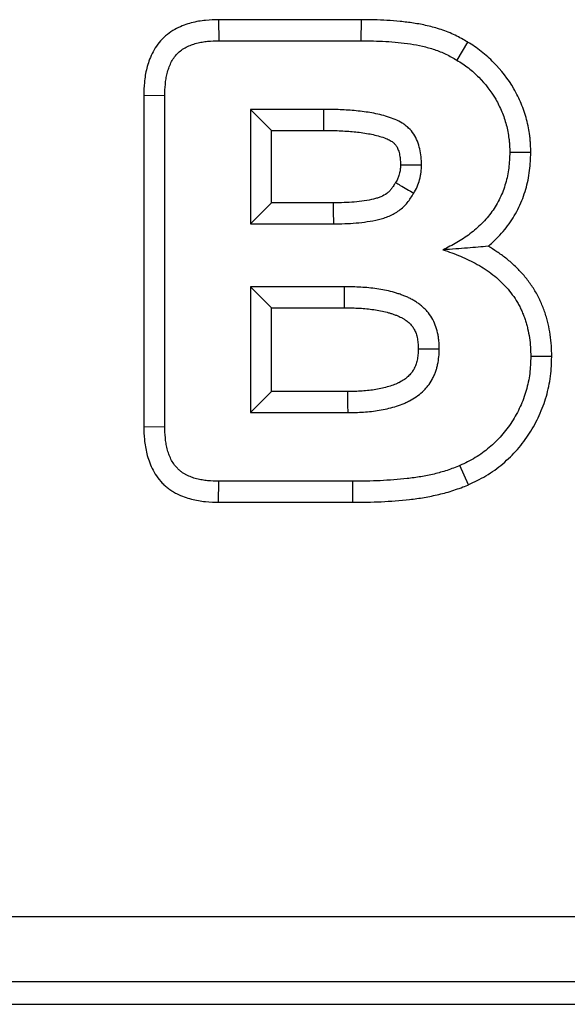
# Model space of a CAD drawing. Units: millimetres. Extents: x -817 to 7983, y -5015 to 1397.
# Drawn here: x 335 to 343, y 113 to 128 of the extents above; entities that cross this region are included whole.
import ezdxf

# ---------------------------------------------------------------- set-up
doc = ezdxf.new("R2010")
doc.units = ezdxf.units.MM
doc.header["$LTSCALE"] = 2
doc.layers.get('0').update_dxf_attribs({"color": 1})
doc.layers.add('152912', color=7, linetype='Continuous')

# ---------------------------------------------------------------- blocks, each defined once
blk = doc.blocks.new('1089022-M_002_top_view')
for p, q in [((99.553, -265.941), (99.558, -266.262)), ((101.736, -265.941), (99.553, -265.941)), ((101.736, -265.941), (101.734, -266.262)), ((99.558, -266.262), (101.734, -266.262)), ((103.366, -266.283), (103.201, -266.559)), ((98.41, -267.095), (98.732, -267.099)), ((98.41, -267.095), (98.41, -272.168)), ((98.732, -272.163), (98.732, -267.099)), ((100.045, -267.312), (100.045, -269.062)), ((101.168, -267.312), (100.045, -267.312)), ((100.366, -267.634), (100.045, -267.312)), ((100.366, -267.634), (101.167, -267.634)), ((100.366, -268.741), (100.366, -267.634)), ((104.332, -267.974), (104.011, -267.97)), ((100.366, -268.741), (100.045, -269.062)), ((101.311, -268.741), (100.366, -268.741)), ((100.045, -269.062), (101.312, -269.062)), ((100.045, -270.025), (100.045, -271.95)), ((100.366, -270.347), (100.045, -270.025)), ((101.484, -270.025), (100.045, -270.025)), ((100.366, -271.628), (100.366, -270.347)), ((100.366, -270.347), (101.481, -270.347)), ((104.654, -271.092), (104.332, -271.09)), ((100.366, -271.628), (100.045, -271.95)), ((101.528, -271.628), (100.366, -271.628)), ((100.045, -271.95), (101.531, -271.95)), ((98.41, -272.168), (98.732, -272.163)), ((103.377, -273.054), (103.248, -272.759)), ((99.556, -273.322), (99.558, -273)), ((101.611, -273), (99.558, -273)), ((101.611, -273.322), (101.611, -273)), ((99.556, -273.322), (101.611, -273.322)), ((-134.168, -279.658), (134.162, -279.658)), ((134.162, -280.657), (-134.168, -280.657)), ((-134.517, -281), (134.505, -281))]:
    blk.add_line(p, q)
at = {"flags": 128}
for points in [[(101.167, -267.634), (101.168, -267.527), (101.168, -267.42), (101.168, -267.312)], [(102.338, -268.161), (102.388, -268.161), (102.524, -268.161), (102.66, -268.162)], [(101.311, -268.741), (101.311, -268.866), (101.312, -269.062)], [(101.481, -270.347), (101.482, -270.251), (101.483, -270.138), (101.484, -270.025)], [(102.61, -270.973), (102.684, -270.973), (102.808, -270.974), (102.932, -270.974)], [(101.528, -271.628), (101.529, -271.721), (101.53, -271.835), (101.531, -271.95)]]:
    blk.add_lwpolyline(points, dxfattribs=at)
for points, knots in [([(99.553, -265.941), (99.551, -265.941), (99.55, -265.941), (99.548, -265.941), (99.491, -265.943), (99.428, -265.944), (99.322, -265.955), (99.285, -265.959), (99.211, -265.972), (99.174, -265.98), (99.101, -266), (99.065, -266.011), (98.99, -266.039), (98.951, -266.055), (98.836, -266.115), (98.759, -266.169), (98.626, -266.305), (98.575, -266.382), (98.518, -266.498), (98.503, -266.536), (98.477, -266.61), (98.466, -266.646), (98.448, -266.718), (98.44, -266.755), (98.428, -266.828), (98.423, -266.865), (98.414, -266.97), (98.412, -267.034), (98.411, -267.09), (98.411, -267.092), (98.411, -267.093), (98.41, -267.095)], [-0.003213, -0.003213, -0.003213, -0.003213, 0.000273, 0.000273, 0.000273, 0.125273, 0.125273, 0.187773, 0.187773, 0.250273, 0.250273, 0.312773, 0.312773, 0.375273, 0.375273, 0.500273, 0.500273, 0.625273, 0.625273, 0.687773, 0.687773, 0.750273, 0.750273, 0.812773, 0.812773, 0.875273, 0.875273, 1.000273, 1.000273, 1.000273, 1.003486, 1.003486, 1.003486, 1.003486]), ([(103.366, -266.283), (103.364, -266.282), (103.362, -266.281), (103.36, -266.28), (103.306, -266.249), (103.243, -266.213), (103.141, -266.163), (103.106, -266.147), (103.034, -266.118), (102.997, -266.105), (102.889, -266.068), (102.819, -266.05), (102.679, -266.017), (102.608, -266.004), (102.469, -265.983), (102.402, -265.975), (102.267, -265.961), (102.199, -265.956), (101.997, -265.944), (101.864, -265.942), (101.738, -265.941), (101.737, -265.941), (101.737, -265.941), (101.736, -265.941)], [-0.001205, -0.001205, -0.001205, -0.001205, 0.003358, 0.003358, 0.003358, 0.128358, 0.128358, 0.190858, 0.190858, 0.253358, 0.253358, 0.378358, 0.378358, 0.503358, 0.503358, 0.628358, 0.628358, 0.753358, 0.753358, 1.003358, 1.003358, 1.003358, 1.004563, 1.004563, 1.004563, 1.004563]), ([(98.732, -267.099), (98.734, -267.042), (98.735, -266.986), (98.743, -266.901), (98.746, -266.873), (98.756, -266.817), (98.762, -266.789), (98.776, -266.734), (98.784, -266.706), (98.803, -266.653), (98.814, -266.626), (98.851, -266.55), (98.883, -266.502), (98.963, -266.42), (99.01, -266.387), (99.086, -266.348), (99.112, -266.336), (99.165, -266.317), (99.192, -266.308), (99.247, -266.294), (99.275, -266.287), (99.331, -266.278), (99.359, -266.274), (99.444, -266.266), (99.501, -266.264), (99.558, -266.262)], [0, 0, 0, 0, 0.125, 0.125, 0.1875, 0.1875, 0.25, 0.25, 0.3125, 0.3125, 0.375, 0.375, 0.5, 0.5, 0.625, 0.625, 0.6875, 0.6875, 0.75, 0.75, 0.8125, 0.8125, 0.875, 0.875, 1, 1, 1, 1]), ([(101.734, -266.262), (101.861, -266.264), (101.987, -266.266), (102.176, -266.277), (102.239, -266.281), (102.365, -266.294), (102.428, -266.302), (102.553, -266.321), (102.615, -266.332), (102.738, -266.361), (102.799, -266.377), (102.889, -266.407), (102.919, -266.418), (102.977, -266.442), (103.006, -266.455), (103.091, -266.497), (103.146, -266.528), (103.201, -266.559)], [0, 0, 0, 0, 0.25, 0.25, 0.375, 0.375, 0.5, 0.5, 0.625, 0.625, 0.75, 0.75, 0.8125, 0.8125, 0.875, 0.875, 1, 1, 1, 1]), ([(104.332, -267.974), (104.332, -267.971), (104.332, -267.968), (104.332, -267.965), (104.332, -267.93), (104.331, -267.89), (104.328, -267.826), (104.326, -267.804), (104.322, -267.759), (104.32, -267.737), (104.311, -267.672), (104.304, -267.633), (104.289, -267.552), (104.28, -267.51), (104.246, -267.382), (104.217, -267.301), (104.169, -267.185), (104.152, -267.148), (104.116, -267.073), (104.096, -267.035), (103.987, -266.845), (103.88, -266.712), (103.706, -266.536), (103.643, -266.479), (103.541, -266.399), (103.504, -266.373), (103.435, -266.326), (103.402, -266.306), (103.372, -266.287), (103.37, -266.286), (103.368, -266.284), (103.366, -266.283)], [-0.004011, -0.004011, -0.004011, -0.004011, 0.000941, 0.000941, 0.000941, 0.063441, 0.063441, 0.094691, 0.094691, 0.125941, 0.125941, 0.188441, 0.188441, 0.250941, 0.250941, 0.375941, 0.375941, 0.438441, 0.438441, 0.500941, 0.500941, 0.750941, 0.750941, 0.875941, 0.875941, 0.938441, 0.938441, 1.000941, 1.000941, 1.000941, 1.004952, 1.004952, 1.004952, 1.004952]), ([(103.201, -266.559), (103.231, -266.578), (103.261, -266.597), (103.32, -266.636), (103.349, -266.657), (103.433, -266.723), (103.486, -266.77), (103.635, -266.922), (103.724, -267.034), (103.813, -267.188), (103.829, -267.219), (103.86, -267.283), (103.875, -267.315), (103.916, -267.413), (103.939, -267.48), (103.967, -267.583), (103.974, -267.618), (103.987, -267.688), (103.993, -267.723), (104, -267.775), (104.002, -267.793), (104.006, -267.828), (104.007, -267.846), (104.01, -267.899), (104.01, -267.935), (104.011, -267.97)], [0, 0, 0, 0, 0.0625, 0.0625, 0.125, 0.125, 0.25, 0.25, 0.5, 0.5, 0.5625, 0.5625, 0.625, 0.625, 0.75, 0.75, 0.8125, 0.8125, 0.875, 0.875, 0.90625, 0.90625, 0.9375, 0.9375, 1, 1, 1, 1]), ([(102.66, -268.162), (102.659, -268.121), (102.658, -268.08), (102.651, -267.998), (102.644, -267.958), (102.625, -267.878), (102.613, -267.838), (102.583, -267.762), (102.564, -267.726), (102.519, -267.658), (102.492, -267.626), (102.448, -267.583), (102.432, -267.57), (102.4, -267.545), (102.383, -267.533), (102.331, -267.501), (102.294, -267.483), (102.219, -267.451), (102.18, -267.438), (102.102, -267.413), (102.062, -267.402), (101.983, -267.383), (101.943, -267.374), (101.862, -267.36), (101.821, -267.354), (101.74, -267.343), (101.7, -267.338), (101.618, -267.33), (101.577, -267.327), (101.496, -267.322), (101.455, -267.319), (101.332, -267.314), (101.25, -267.313), (101.168, -267.312)], [0, 0, 0, 0, 0.0625, 0.0625, 0.125, 0.125, 0.1875, 0.1875, 0.25, 0.25, 0.3125, 0.3125, 0.34375, 0.34375, 0.375, 0.375, 0.4375, 0.4375, 0.5, 0.5, 0.5625, 0.5625, 0.625, 0.625, 0.6875, 0.6875, 0.75, 0.75, 0.8125, 0.8125, 0.875, 0.875, 1, 1, 1, 1]), ([(101.167, -267.634), (101.25, -267.635), (101.323, -267.635), (101.438, -267.641), (101.477, -267.643), (101.556, -267.648), (101.593, -267.65), (101.664, -267.657), (101.699, -267.661), (101.773, -267.672), (101.812, -267.678), (101.882, -267.69), (101.913, -267.696), (101.979, -267.713), (102.013, -267.722), (102.077, -267.742), (102.108, -267.753), (102.157, -267.774), (102.177, -267.784), (102.205, -267.802), (102.214, -267.808), (102.229, -267.819), (102.234, -267.824), (102.251, -267.84), (102.264, -267.855), (102.284, -267.885), (102.291, -267.899), (102.308, -267.94), (102.315, -267.964), (102.328, -268.018), (102.332, -268.044), (102.337, -268.092), (102.338, -268.123), (102.338, -268.161)], [0.0036159, 0.0036159, 0.0036159, 0.0036159, 0.1280614, 0.1280614, 0.1905614, 0.1905614, 0.2530614, 0.2530614, 0.3155614, 0.3155614, 0.3780614, 0.3780614, 0.4405614, 0.4405614, 0.5030614, 0.5030614, 0.5655614, 0.5655614, 0.6280614, 0.6280614, 0.6593114, 0.6593114, 0.6905614, 0.6905614, 0.7530614, 0.7530614, 0.8155614, 0.8155614, 0.8780614, 0.8780614, 0.9405614, 0.9405614, 0.9994455, 0.9994455, 0.9994455, 0.9994455]), ([(104.011, -267.97), (104.008, -268.05), (104.005, -268.13), (103.985, -268.289), (103.969, -268.368), (103.924, -268.522), (103.896, -268.597), (103.826, -268.742), (103.785, -268.811), (103.692, -268.941), (103.64, -269.002), (103.526, -269.116), (103.465, -269.168), (103.369, -269.24), (103.336, -269.263), (103.27, -269.308), (103.236, -269.329), (103.131, -269.389), (103.06, -269.424), (102.988, -269.46)], [0, 0, 0, 0, 0.125, 0.125, 0.25, 0.25, 0.375, 0.375, 0.5, 0.5, 0.625, 0.625, 0.75, 0.75, 0.8125, 0.8125, 0.875, 0.875, 1, 1, 1, 1]), ([(103.679, -269.406), (103.724, -269.369), (103.767, -269.329), (103.879, -269.218), (103.943, -269.143), (104.057, -268.983), (104.107, -268.899), (104.194, -268.72), (104.228, -268.627), (104.282, -268.442), (104.302, -268.346), (104.326, -268.151), (104.329, -268.062), (104.332, -267.982), (104.332, -267.979), (104.332, -267.976), (104.332, -267.974)], [-0.0043851, -0.0043851, -0.0043851, -0.0043851, 0.0729816, 0.0729816, 0.1979816, 0.1979816, 0.3229816, 0.3229816, 0.4479816, 0.4479816, 0.5729816, 0.5729816, 0.6979816, 0.6979816, 0.6979816, 0.7023667, 0.7023667, 0.7023667, 0.7023667]), ([(102.338, -268.161), (102.337, -268.195), (102.336, -268.221), (102.333, -268.246), (102.332, -268.255), (102.327, -268.276), (102.324, -268.289), (102.313, -268.329), (102.306, -268.351), (102.293, -268.381), (102.281, -268.402), (102.264, -268.432)], [0.0154837, 0.0154837, 0.0154837, 0.0154837, 0.2501111, 0.2501111, 0.3751111, 0.3751111, 0.5001111, 0.5001111, 0.7501111, 0.7501111, 0.9846274, 0.9846274, 0.9846274, 0.9846274]), ([(102.541, -268.596), (102.56, -268.563), (102.578, -268.53), (102.609, -268.46), (102.621, -268.424), (102.636, -268.369), (102.64, -268.35), (102.648, -268.313), (102.651, -268.294), (102.658, -268.238), (102.659, -268.2), (102.66, -268.162)], [0, 0, 0, 0, 0.25, 0.25, 0.5, 0.5, 0.625, 0.625, 0.75, 0.75, 1, 1, 1, 1]), ([(102.264, -268.432), (102.25, -268.455), (102.238, -268.474), (102.215, -268.508), (102.205, -268.522), (102.185, -268.547), (102.174, -268.559), (102.152, -268.579), (102.141, -268.589), (102.102, -268.617), (102.071, -268.634), (102.021, -268.656), (102.004, -268.662), (101.968, -268.674), (101.948, -268.68), (101.883, -268.695), (101.834, -268.704), (101.734, -268.719), (101.682, -268.725), (101.579, -268.734), (101.529, -268.737), (101.423, -268.74), (101.368, -268.741), (101.311, -268.741)], [0.0009109, 0.0009109, 0.0009109, 0.0009109, 0.058168, 0.058168, 0.120668, 0.120668, 0.183168, 0.183168, 0.245668, 0.245668, 0.370668, 0.370668, 0.433168, 0.433168, 0.495668, 0.495668, 0.620668, 0.620668, 0.745668, 0.745668, 0.870668, 0.870668, 0.9947571, 0.9947571, 0.9947571, 0.9947571]), ([(102.264, -268.432), (102.288, -268.446), (102.311, -268.46), (102.334, -268.474), (102.369, -268.494), (102.403, -268.515), (102.438, -268.535), (102.472, -268.555), (102.507, -268.576), (102.541, -268.596)], [0.000124235, 0.000124235, 0.000124235, 0.000124235, 0.000437819, 0.000437819, 0.000437819, 0.000902203, 0.000902203, 0.000902203, 0.001366588, 0.001366588, 0.001366588, 0.001366588]), ([(101.312, -269.062), (101.37, -269.062), (101.428, -269.062), (101.543, -269.058), (101.601, -269.055), (101.716, -269.045), (101.774, -269.038), (101.888, -269.021), (101.945, -269.011), (102.029, -268.991), (102.057, -268.983), (102.112, -268.965), (102.139, -268.955), (102.219, -268.92), (102.27, -268.892), (102.34, -268.841), (102.363, -268.823), (102.405, -268.783), (102.424, -268.762), (102.461, -268.717), (102.478, -268.693), (102.51, -268.645), (102.526, -268.621), (102.541, -268.596)], [0, 0, 0, 0, 0.125, 0.125, 0.25, 0.25, 0.375, 0.375, 0.5, 0.5, 0.5625, 0.5625, 0.625, 0.625, 0.75, 0.75, 0.8125, 0.8125, 0.875, 0.875, 0.9375, 0.9375, 1, 1, 1, 1]), ([(103.679, -269.406), (103.581, -269.415), (103.476, -269.424), (103.305, -269.438), (103.246, -269.442), (103.12, -269.451), (103.054, -269.456), (102.988, -269.46)], [0, 0, 0, 0, 0.5, 0.5, 0.75, 0.75, 1, 1, 1, 1]), ([(104.654, -271.092), (104.654, -271.088), (104.654, -271.085), (104.653, -271.082), (104.651, -270.987), (104.648, -270.874), (104.621, -270.698), (104.61, -270.643), (104.591, -270.566), (104.585, -270.539), (104.57, -270.483), (104.561, -270.454), (104.541, -270.395), (104.531, -270.367), (104.509, -270.313), (104.498, -270.288), (104.475, -270.236), (104.463, -270.21), (104.436, -270.158), (104.422, -270.131), (104.376, -270.053), (104.344, -270.005), (104.276, -269.911), (104.239, -269.865), (104.162, -269.779), (104.123, -269.738), (104.038, -269.659), (103.993, -269.621), (103.904, -269.552), (103.861, -269.521), (103.771, -269.461), (103.725, -269.432), (103.679, -269.406)], [0.2528479, 0.2528479, 0.2528479, 0.2528479, 0.256938, 0.256938, 0.256938, 0.381938, 0.381938, 0.444438, 0.444438, 0.475688, 0.475688, 0.506938, 0.506938, 0.538188, 0.538188, 0.569438, 0.569438, 0.600688, 0.600688, 0.631938, 0.631938, 0.694438, 0.694438, 0.756938, 0.756938, 0.819438, 0.819438, 0.881938, 0.881938, 0.944438, 0.944438, 1.0040901, 1.0040901, 1.0040901, 1.0040901]), ([(102.988, -269.46), (103.033, -269.475), (103.079, -269.49), (103.168, -269.523), (103.213, -269.54), (103.301, -269.577), (103.344, -269.596), (103.43, -269.637), (103.473, -269.659), (103.556, -269.706), (103.596, -269.731), (103.675, -269.784), (103.714, -269.812), (103.79, -269.87), (103.826, -269.901), (103.896, -269.966), (103.929, -270), (103.992, -270.072), (104.022, -270.109), (104.078, -270.186), (104.105, -270.226), (104.141, -270.287), (104.152, -270.308), (104.173, -270.351), (104.184, -270.372), (104.203, -270.416), (104.213, -270.438), (104.23, -270.482), (104.239, -270.504), (104.254, -270.55), (104.261, -270.572), (104.273, -270.618), (104.279, -270.642), (104.295, -270.711), (104.305, -270.758), (104.327, -270.899), (104.33, -270.995), (104.332, -271.09)], [0, 0, 0, 0, 0.0625, 0.0625, 0.125, 0.125, 0.1875, 0.1875, 0.25, 0.25, 0.3125, 0.3125, 0.375, 0.375, 0.4375, 0.4375, 0.5, 0.5, 0.5625, 0.5625, 0.625, 0.625, 0.65625, 0.65625, 0.6875, 0.6875, 0.71875, 0.71875, 0.75, 0.75, 0.78125, 0.78125, 0.8125, 0.8125, 0.875, 0.875, 1, 1, 1, 1]), ([(102.932, -270.974), (102.931, -270.933), (102.93, -270.892), (102.924, -270.83), (102.921, -270.81), (102.915, -270.77), (102.911, -270.749), (102.897, -270.689), (102.886, -270.65), (102.857, -270.573), (102.839, -270.536), (102.797, -270.465), (102.773, -270.432), (102.732, -270.386), (102.718, -270.371), (102.689, -270.342), (102.674, -270.328), (102.642, -270.302), (102.626, -270.289), (102.592, -270.266), (102.575, -270.255), (102.54, -270.233), (102.522, -270.223), (102.486, -270.204), (102.467, -270.195), (102.43, -270.178), (102.411, -270.17), (102.373, -270.155), (102.353, -270.148), (102.315, -270.134), (102.295, -270.128), (102.256, -270.115), (102.236, -270.11), (102.177, -270.094), (102.137, -270.085), (102.056, -270.069), (102.016, -270.062), (101.894, -270.045), (101.812, -270.037), (101.648, -270.028), (101.566, -270.026), (101.484, -270.025)], [0, 0, 0, 0, 0.0625, 0.0625, 0.09375, 0.09375, 0.125, 0.125, 0.1875, 0.1875, 0.25, 0.25, 0.3125, 0.3125, 0.34375, 0.34375, 0.375, 0.375, 0.40625, 0.40625, 0.4375, 0.4375, 0.46875, 0.46875, 0.5, 0.5, 0.53125, 0.53125, 0.5625, 0.5625, 0.59375, 0.59375, 0.625, 0.625, 0.6875, 0.6875, 0.75, 0.75, 0.875, 0.875, 1, 1, 1, 1]), ([(101.481, -270.347), (101.562, -270.348), (101.64, -270.349), (101.787, -270.357), (101.857, -270.364), (101.964, -270.38), (102, -270.386), (102.07, -270.4), (102.103, -270.407), (102.15, -270.419), (102.164, -270.424), (102.195, -270.433), (102.211, -270.438), (102.243, -270.45), (102.26, -270.456), (102.291, -270.468), (102.305, -270.474), (102.33, -270.485), (102.341, -270.491), (102.365, -270.503), (102.377, -270.51), (102.402, -270.526), (102.414, -270.534), (102.435, -270.548), (102.444, -270.555), (102.46, -270.568), (102.468, -270.576), (102.486, -270.593), (102.495, -270.603), (102.52, -270.631), (102.532, -270.648), (102.553, -270.684), (102.563, -270.703), (102.579, -270.746), (102.586, -270.77), (102.596, -270.814), (102.599, -270.829), (102.603, -270.857), (102.605, -270.87), (102.609, -270.906), (102.61, -270.935), (102.61, -270.973)], [0.0037148, 0.0037148, 0.0037148, 0.0037148, 0.1272987, 0.1272987, 0.2522987, 0.2522987, 0.3147987, 0.3147987, 0.3772987, 0.3772987, 0.4085487, 0.4085487, 0.4397987, 0.4397987, 0.4710487, 0.4710487, 0.5022987, 0.5022987, 0.5335487, 0.5335487, 0.5647987, 0.5647987, 0.5960487, 0.5960487, 0.6272987, 0.6272987, 0.6585487, 0.6585487, 0.6897987, 0.6897987, 0.7522987, 0.7522987, 0.8147987, 0.8147987, 0.8772987, 0.8772987, 0.9085487, 0.9085487, 0.9397987, 0.9397987, 0.9985839, 0.9985839, 0.9985839, 0.9985839]), ([(102.61, -270.973), (102.609, -271.011), (102.608, -271.04), (102.604, -271.091), (102.599, -271.119), (102.59, -271.161), (102.587, -271.173), (102.58, -271.197), (102.577, -271.208), (102.568, -271.23), (102.564, -271.242), (102.553, -271.266), (102.547, -271.278), (102.53, -271.309), (102.52, -271.324), (102.498, -271.352), (102.489, -271.362), (102.472, -271.38), (102.464, -271.388), (102.439, -271.412), (102.42, -271.427), (102.375, -271.458), (102.35, -271.473), (102.311, -271.494), (102.298, -271.5), (102.273, -271.512), (102.26, -271.517), (102.221, -271.532), (102.191, -271.542), (102.096, -271.57), (102.027, -271.586), (101.894, -271.609), (101.824, -271.616), (101.681, -271.626), (101.609, -271.627), (101.528, -271.628)], [0.0012519, 0.0012519, 0.0012519, 0.0012519, 0.0599699, 0.0599699, 0.1224699, 0.1224699, 0.1537199, 0.1537199, 0.1849699, 0.1849699, 0.2162199, 0.2162199, 0.2474699, 0.2474699, 0.3099699, 0.3099699, 0.3412199, 0.3412199, 0.3724699, 0.3724699, 0.4349699, 0.4349699, 0.4974699, 0.4974699, 0.5287199, 0.5287199, 0.5599699, 0.5599699, 0.6224699, 0.6224699, 0.7474699, 0.7474699, 0.8724699, 0.8724699, 0.996218, 0.996218, 0.996218, 0.996218]), ([(101.531, -271.95), (101.612, -271.949), (101.692, -271.947), (101.854, -271.937), (101.934, -271.928), (102.094, -271.901), (102.173, -271.883), (102.289, -271.849), (102.328, -271.836), (102.384, -271.814), (102.403, -271.806), (102.439, -271.789), (102.458, -271.78), (102.511, -271.751), (102.546, -271.73), (102.613, -271.684), (102.644, -271.659), (102.689, -271.618), (102.703, -271.604), (102.731, -271.574), (102.744, -271.559), (102.782, -271.511), (102.804, -271.477), (102.833, -271.424), (102.842, -271.406), (102.859, -271.369), (102.867, -271.35), (102.881, -271.312), (102.887, -271.293), (102.898, -271.254), (102.903, -271.235), (102.916, -271.175), (102.922, -271.135), (102.93, -271.055), (102.931, -271.014), (102.932, -270.974)], [0, 0, 0, 0, 0.125, 0.125, 0.25, 0.25, 0.375, 0.375, 0.4375, 0.4375, 0.46875, 0.46875, 0.5, 0.5, 0.5625, 0.5625, 0.625, 0.625, 0.65625, 0.65625, 0.6875, 0.6875, 0.75, 0.75, 0.78125, 0.78125, 0.8125, 0.8125, 0.84375, 0.84375, 0.875, 0.875, 0.9375, 0.9375, 1, 1, 1, 1]), ([(104.332, -271.09), (104.329, -271.178), (104.326, -271.266), (104.305, -271.44), (104.286, -271.527), (104.237, -271.696), (104.207, -271.779), (104.134, -271.939), (104.091, -272.016), (103.995, -272.164), (103.943, -272.234), (103.827, -272.367), (103.764, -272.429), (103.63, -272.542), (103.558, -272.594), (103.407, -272.684), (103.327, -272.722), (103.248, -272.759)], [0, 0, 0, 0, 0.125, 0.125, 0.25, 0.25, 0.375, 0.375, 0.5, 0.5, 0.625, 0.625, 0.75, 0.75, 0.875, 0.875, 1, 1, 1, 1]), ([(103.377, -273.054), (103.38, -273.053), (103.383, -273.051), (103.386, -273.05), (103.466, -273.012), (103.554, -272.97), (103.738, -272.861), (103.825, -272.799), (103.984, -272.664), (104.059, -272.591), (104.196, -272.433), (104.258, -272.35), (104.369, -272.178), (104.419, -272.087), (104.506, -271.897), (104.542, -271.799), (104.599, -271.602), (104.621, -271.499), (104.648, -271.286), (104.65, -271.189), (104.653, -271.101), (104.653, -271.098), (104.654, -271.095), (104.654, -271.092)], [-0.004409, -0.004409, -0.004409, -0.004409, 0.000381, 0.000381, 0.000381, 0.125381, 0.125381, 0.250381, 0.250381, 0.375381, 0.375381, 0.500381, 0.500381, 0.625381, 0.625381, 0.750381, 0.750381, 0.875381, 0.875381, 1.000381, 1.000381, 1.000381, 1.00479, 1.00479, 1.00479, 1.00479]), ([(98.41, -272.168), (98.411, -272.17), (98.411, -272.171), (98.411, -272.173), (98.412, -272.23), (98.414, -272.294), (98.424, -272.398), (98.428, -272.435), (98.441, -272.508), (98.448, -272.544), (98.467, -272.617), (98.477, -272.653), (98.504, -272.727), (98.519, -272.766), (98.575, -272.88), (98.626, -272.958), (98.711, -273.045), (98.728, -273.061), (98.762, -273.089), (98.778, -273.102), (98.813, -273.128), (98.831, -273.141), (98.872, -273.167), (98.893, -273.179), (98.954, -273.21), (98.991, -273.225), (99.066, -273.253), (99.103, -273.264), (99.175, -273.282), (99.21, -273.29), (99.281, -273.303), (99.317, -273.308), (99.425, -273.32), (99.499, -273.321), (99.555, -273.322), (99.555, -273.322), (99.556, -273.322), (99.556, -273.322)], [-0.00124, -0.00124, -0.00124, -0.00124, 0.002363, 0.002363, 0.002363, 0.127363, 0.127363, 0.189863, 0.189863, 0.252363, 0.252363, 0.314863, 0.314863, 0.377363, 0.377363, 0.502363, 0.502363, 0.533613, 0.533613, 0.564863, 0.564863, 0.596113, 0.596113, 0.627363, 0.627363, 0.689863, 0.689863, 0.752363, 0.752363, 0.814863, 0.814863, 0.877363, 0.877363, 1.002363, 1.002363, 1.002363, 1.003603, 1.003603, 1.003603, 1.003603]), ([(99.558, -273), (99.501, -272.999), (99.444, -272.998), (99.359, -272.989), (99.331, -272.985), (99.275, -272.975), (99.247, -272.969), (99.192, -272.955), (99.165, -272.946), (99.112, -272.927), (99.085, -272.916), (99.048, -272.897), (99.035, -272.89), (99.011, -272.874), (98.999, -272.866), (98.977, -272.849), (98.966, -272.84), (98.944, -272.822), (98.934, -272.812), (98.884, -272.761), (98.852, -272.713), (98.814, -272.637), (98.803, -272.61), (98.784, -272.557), (98.776, -272.529), (98.762, -272.474), (98.756, -272.446), (98.747, -272.39), (98.743, -272.362), (98.735, -272.277), (98.734, -272.22), (98.732, -272.163)], [0, 0, 0, 0, 0.125, 0.125, 0.1875, 0.1875, 0.25, 0.25, 0.3125, 0.3125, 0.375, 0.375, 0.40625, 0.40625, 0.4375, 0.4375, 0.46875, 0.46875, 0.5, 0.5, 0.625, 0.625, 0.6875, 0.6875, 0.75, 0.75, 0.8125, 0.8125, 0.875, 0.875, 1, 1, 1, 1]), ([(103.248, -272.759), (103.216, -272.772), (103.183, -272.785), (103.119, -272.81), (103.086, -272.822), (102.987, -272.855), (102.92, -272.873), (102.785, -272.905), (102.717, -272.918), (102.58, -272.942), (102.511, -272.951), (102.305, -272.974), (102.166, -272.984), (101.958, -272.995), (101.889, -272.997), (101.75, -273), (101.681, -273), (101.611, -273)], [0, 0, 0, 0, 0.0625, 0.0625, 0.125, 0.125, 0.25, 0.25, 0.375, 0.375, 0.5, 0.5, 0.75, 0.75, 0.875, 0.875, 1, 1, 1, 1]), ([(101.611, -273.322), (101.612, -273.322), (101.612, -273.322), (101.612, -273.322), (101.682, -273.321), (101.753, -273.321), (101.898, -273.319), (101.972, -273.316), (102.188, -273.305), (102.33, -273.295), (102.553, -273.27), (102.629, -273.26), (102.778, -273.234), (102.851, -273.219), (103.001, -273.184), (103.078, -273.163), (103.192, -273.125), (103.23, -273.112), (103.302, -273.084), (103.335, -273.071), (103.368, -273.058), (103.371, -273.057), (103.374, -273.055), (103.377, -273.054)], [-0.006073, -0.006073, -0.006073, -0.006073, -0.005543, -0.005543, -0.005543, 0.119457, 0.119457, 0.244457, 0.244457, 0.494457, 0.494457, 0.619457, 0.619457, 0.744457, 0.744457, 0.869457, 0.869457, 0.931957, 0.931957, 0.994457, 0.994457, 0.994457, 1.00053, 1.00053, 1.00053, 1.00053])]:
    blk.add_open_spline(points, degree=3, knots=knots)

msp = doc.modelspace()

# ---------------------------------------------------------------- block references
at = {"layer": '152912'}
msp.add_blockref('1089022-M_002_top_view', (238.225, 394.275), dxfattribs=at)

doc.saveas('drawing.dxf')
